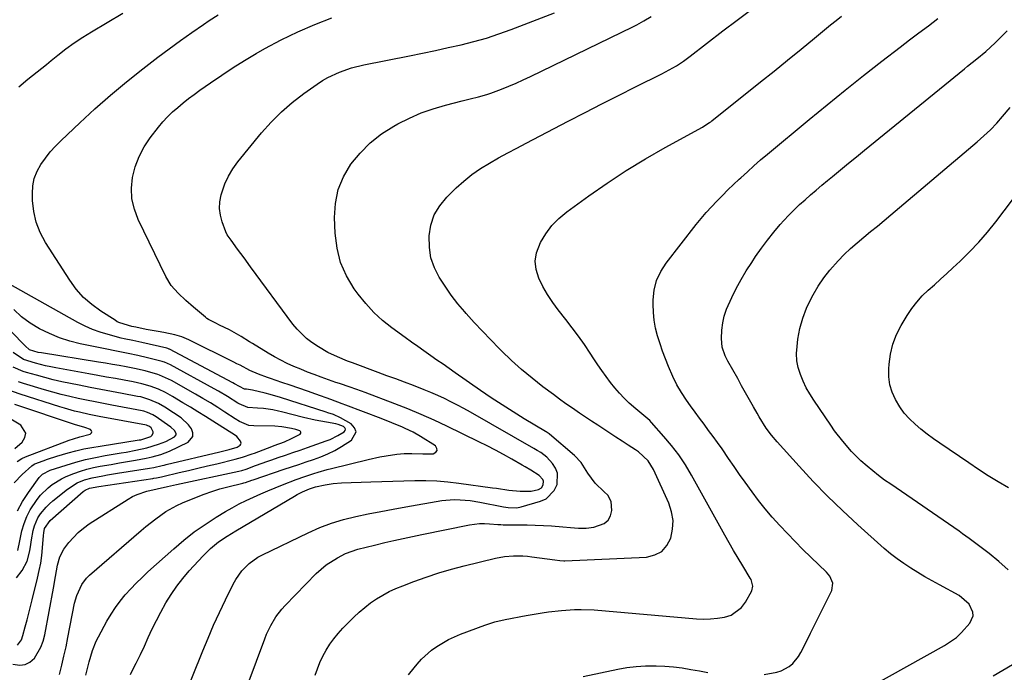
# Model space of a CAD drawing. Units: inches. Extents: x 1885428 to 1889974, y 448533 to 453875.
# Drawn here: x 1885638 to 1886002, y 450059 to 450301 of the extents above; entities that cross this region are included whole.
import ezdxf

# ---------------------------------------------------------------- set-up
doc = ezdxf.new("R2010")
doc.units = ezdxf.units.IN
doc.header["$MEASUREMENT"] = 0
doc.layers.add('7', color=7, linetype='Continuous')
doc.layers.add('8', color=7, linetype='Continuous')

msp = doc.modelspace()

# ---------------------------------------------------------------- linework, layer by layer
at = {"layer": '7', "color": 18}
for points in [[(1885637.54, 450276.05, 1698), (1885640.95, 450278.84, 1698), (1885642.67, 450280.21, 1698), (1885646.13, 450282.94, 1698), (1885647.84, 450284.32, 1698), (1885649.55, 450285.71, 1698), (1885652.04, 450287.74, 1698), (1885655.04, 450290.07, 1698), (1885658.1, 450292.31, 1698), (1885661.27, 450294.41, 1698), (1885664.5, 450296.41, 1698), (1885676.13, 450303.25, 1698)], [(1885694.27, 450038.48, 1704), (1885705.67, 450066.96, 1704), (1885707.65, 450071.75, 1704), (1885709.7, 450076.51, 1704), (1885711.87, 450081.22, 1704), (1885714.1, 450085.9, 1704), (1885716.93, 450091.65, 1704), (1885717.88, 450093.38, 1704), (1885720.13, 450096.58, 1704), (1885722.88, 450099.39, 1704), (1885726.04, 450101.67, 1704), (1885727.77, 450102.62, 1704), (1885744.73, 450110.77, 1704), (1885749.02, 450112.64, 1704), (1885753.39, 450114.31, 1704), (1885757.86, 450115.66, 1704), (1885762.4, 450116.81, 1704), (1885767, 450117.76, 1704), (1885771.61, 450118.68, 1704), (1885776.23, 450119.55, 1704), (1885780.85, 450120.37, 1704), (1885794.21, 450122.67, 1704), (1885798.74, 450123.06, 1704), (1885800.95, 450123, 1704), (1885804.66, 450122.69, 1704), (1885808.34, 450122.1, 1704), (1885817.1, 450120.38, 1704), (1885818.72, 450120.11, 1704), (1885821.99, 450120, 1704), (1885823.58, 450120.32, 1704), (1885830.74, 450122.41, 1704), (1885832.79, 450123.38, 1704), (1885835.84, 450126.38, 1704), (1885836.92, 450128.66, 1704), (1885837.08, 450132.78, 1704), (1885836.34, 450134.66, 1704), (1885835.18, 450136.44, 1704), (1885833.07, 450138.75, 1704), (1885830.82, 450140.55, 1704), (1885829.56, 450141.28, 1704), (1885828.93, 450141.64, 1704), (1885828.29, 450142, 1704), (1885804.78, 450155.42, 1704), (1885802.4, 450156.74, 1704), (1885800.01, 450158.03, 1704), (1885797.59, 450159.27, 1704), (1885795.15, 450160.47, 1704), (1885792.69, 450161.61, 1704), (1885790.2, 450162.71, 1704), (1885787.69, 450163.75, 1704), (1885783.7, 450165.28, 1704), (1885780.43, 450166.51, 1704), (1885777.16, 450167.74, 1704), (1885773.88, 450168.96, 1704), (1885770.6, 450170.18, 1704), (1885761.17, 450173.68, 1704), (1885759.31, 450174.39, 1704), (1885755.61, 450175.92, 1704), (1885751.99, 450177.61, 1704), (1885748.53, 450179.59, 1704), (1885746.06, 450181.24, 1704), (1885744.11, 450182.75, 1704), (1885740.6, 450186.17, 1704), (1885739.04, 450188.08, 1704), (1885723.38, 450209.34, 1704), (1885720.99, 450212.59, 1704), (1885718.61, 450215.86, 1704), (1885716.22, 450219.12, 1704), (1885714.78, 450221.1, 1704), (1885714.26, 450222.21, 1704), (1885712.89, 450225.97, 1704), (1885712.25, 450228.44, 1704), (1885711.92, 450230.92, 1704), (1885712.06, 450233.42, 1704), (1885712.52, 450235.93, 1704), (1885713.89, 450240.05, 1704), (1885715.17, 450242.92, 1704), (1885716.79, 450245.61, 1704), (1885718.65, 450248.18, 1704), (1885727.47, 450258.95, 1704), (1885731.04, 450262.95, 1704), (1885734.8, 450266.75, 1704), (1885738.85, 450270.24, 1704), (1885743.1, 450273.51, 1704), (1885748.03, 450277.01, 1704), (1885750.01, 450278.3, 1704), (1885752.04, 450279.49, 1704), (1885756.32, 450281.47, 1704), (1885760.79, 450282.99, 1704), (1885765.38, 450284.12, 1704), (1885782.3, 450287.51, 1704), (1885787.07, 450288.49, 1704), (1885791.83, 450289.49, 1704), (1885796.58, 450290.53, 1704), (1885801.32, 450291.59, 1704), (1885806.03, 450292.78, 1704), (1885810.7, 450294.09, 1704), (1885815.31, 450295.6, 1704), (1885819.88, 450297.24, 1704), (1885835.89, 450303.36, 1704)], [(1885747.29, 450057.96, 1708), (1885748.13, 450060.37, 1708), (1885749.08, 450062.73, 1708), (1885750.18, 450065.03, 1708), (1885751.4, 450067.27, 1708), (1885752.77, 450069.43, 1708), (1885754.24, 450071.5, 1708), (1885755.86, 450073.46, 1708), (1885757.58, 450075.34, 1708), (1885761.67, 450079.47, 1708), (1885763.64, 450081.33, 1708), (1885765.68, 450083.1, 1708), (1885767.84, 450084.73, 1708), (1885770.07, 450086.26, 1708), (1885772.4, 450087.65, 1708), (1885774.77, 450088.94, 1708), (1885777.23, 450090.08, 1708), (1885779.73, 450091.12, 1708), (1885783.81, 450092.67, 1708), (1885788.42, 450094.33, 1708), (1885793.06, 450095.87, 1708), (1885797.76, 450097.24, 1708), (1885802.49, 450098.5, 1708), (1885814.11, 450101.38, 1708), (1885817.43, 450102, 1708), (1885820.81, 450102.24, 1708), (1885824.2, 450102.17, 1708), (1885825.89, 450102.02, 1708), (1885827.58, 450101.83, 1708), (1885836, 450100.66, 1708), (1885837.9, 450100.41, 1708), (1885839.34, 450100.33, 1708), (1885839.81, 450100.34, 1708), (1885870.06, 450101.76, 1708), (1885873.08, 450102.51, 1708), (1885875.66, 450103.83, 1708), (1885877.58, 450106, 1708), (1885879.06, 450108.74, 1708), (1885879.68, 450112.05, 1708), (1885879.83, 450115.32, 1708), (1885879.27, 450118.55, 1708), (1885878.23, 450121.75, 1708), (1885872.62, 450134.21, 1708), (1885870.66, 450137.39, 1708), (1885867, 450140.8, 1708), (1885865.97, 450141.51, 1708), (1885863.23, 450143.23, 1708), (1885860.96, 450144.68, 1708), (1885858.69, 450146.14, 1708), (1885856.43, 450147.61, 1708), (1885854.18, 450149.1, 1708), (1885851.94, 450150.59, 1708), (1885849.69, 450152.09, 1708), (1885847.45, 450153.59, 1708), (1885845.22, 450155.1, 1708), (1885842.54, 450156.93, 1708), (1885840.18, 450158.58, 1708), (1885837.84, 450160.26, 1708), (1885835.52, 450161.97, 1708), (1885831.64, 450164.87, 1708), (1885827.65, 450167.99, 1708), (1885823.75, 450171.22, 1708), (1885819.99, 450174.62, 1708), (1885816.33, 450178.12, 1708), (1885815.43, 450179.03, 1708), (1885812.33, 450182.19, 1708), (1885809.26, 450185.4, 1708), (1885806.25, 450188.65, 1708), (1885803.28, 450191.95, 1708), (1885802.73, 450192.57, 1708), (1885800.16, 450195.64, 1708), (1885797.69, 450198.8, 1708), (1885795.4, 450202.08, 1708), (1885793.21, 450205.45, 1708), (1885791.48, 450208.97, 1708), (1885790.2, 450212.61, 1708), (1885789.6, 450216.42, 1708), (1885789.48, 450220.77, 1708), (1885790.16, 450224.78, 1708), (1885791.39, 450228.56, 1708), (1885793.43, 450231.96, 1708), (1885796.01, 450235.11, 1708), (1885799.51, 450238.51, 1708), (1885802.38, 450241.09, 1708), (1885805.38, 450243.51, 1708), (1885808.55, 450245.7, 1708), (1885811.83, 450247.73, 1708), (1885815.22, 450249.63, 1708), (1885818.62, 450251.5, 1708), (1885822.03, 450253.33, 1708), (1885825.46, 450255.15, 1708), (1885841.03, 450263.28, 1708), (1885847.24, 450266.5, 1708), (1885853.45, 450269.69, 1708), (1885859.69, 450272.84, 1708), (1885865.94, 450275.97, 1708), (1885875.7, 450280.81, 1708), (1885877.07, 450281.51, 1708), (1885881.08, 450283.82, 1708), (1885883.65, 450285.52, 1708), (1885886.14, 450287.35, 1708), (1885898.28, 450296.7, 1708), (1885903.6, 450300.74, 1708), (1885908.96, 450304.73, 1708)], [(1885678.92, 450058.28, 1702), (1885679.45, 450059.3, 1702), (1885681.03, 450062.44, 1702), (1885682.58, 450065.59, 1702), (1885684.07, 450068.76, 1702), (1885685.53, 450071.96, 1702), (1885687.01, 450075.14, 1702), (1885688.56, 450078.29, 1702), (1885690.2, 450081.38, 1702), (1885692.08, 450084.75, 1702), (1885694.02, 450087.87, 1702), (1885696.09, 450090.9, 1702), (1885698.34, 450093.79, 1702), (1885700.72, 450096.59, 1702), (1885705.87, 450102.26, 1702), (1885708.58, 450104.95, 1702), (1885711.56, 450107.33, 1702), (1885714.72, 450109.49, 1702), (1885717.97, 450111.51, 1702), (1885739.7, 450124.34, 1702), (1885740.67, 450124.9, 1702), (1885742.67, 450125.92, 1702), (1885745.24, 450127.05, 1702), (1885747.4, 450127.8, 1702), (1885750.97, 450128.55, 1702), (1885754, 450129, 1702), (1885757.06, 450129.23, 1702), (1885767.91, 450129.6, 1702), (1885772, 450129.74, 1702), (1885776.08, 450129.86, 1702), (1885780.17, 450129.97, 1702), (1885784.25, 450130.07, 1702), (1885788.33, 450130.07, 1702), (1885792.4, 450129.94, 1702), (1885796.47, 450129.61, 1702), (1885800.52, 450129.15, 1702), (1885812.95, 450127.45, 1702), (1885814.43, 450127.24, 1702), (1885819.04, 450126.55, 1702), (1885823.17, 450126.12, 1702), (1885827.32, 450126.16, 1702), (1885829.95, 450126.77, 1702), (1885831.09, 450127.44, 1702), (1885831.77, 450128.57, 1702), (1885831.85, 450129.87, 1702), (1885831.63, 450130.44, 1702), (1885830.3, 450131.94, 1702), (1885827.18, 450133.94, 1702), (1885825.03, 450135.2, 1702), (1885823.96, 450135.82, 1702), (1885820.11, 450138.02, 1702), (1885817.09, 450139.71, 1702), (1885814.05, 450141.35, 1702), (1885810.97, 450142.94, 1702), (1885807.88, 450144.48, 1702), (1885796.12, 450150.21, 1702), (1885791.35, 450152.46, 1702), (1885786.54, 450154.61, 1702), (1885781.67, 450156.63, 1702), (1885776.76, 450158.56, 1702), (1885765.79, 450162.69, 1702), (1885764.44, 450163.19, 1702), (1885760.3, 450164.66, 1702), (1885756.33, 450166.03, 1702), (1885755.01, 450166.49, 1702), (1885749.52, 450168.44, 1702), (1885746.98, 450169.37, 1702), (1885744.46, 450170.32, 1702), (1885741.95, 450171.33, 1702), (1885739.46, 450172.37, 1702), (1885737, 450173.48, 1702), (1885734.58, 450174.67, 1702), (1885732.21, 450175.95, 1702), (1885729.87, 450177.3, 1702), (1885724.06, 450180.83, 1702), (1885723, 450181.48, 1702), (1885719.89, 450183.51, 1702), (1885715.59, 450185.98, 1702), (1885711.88, 450187.74, 1702), (1885710.52, 450188.39, 1702), (1885707.86, 450189.75, 1702), (1885707.25, 450190.18, 1702), (1885706.66, 450190.64, 1702), (1885702.31, 450194.33, 1702), (1885699.39, 450196.88, 1702), (1885696.54, 450199.52, 1702), (1885694.01, 450202.41, 1702), (1885692.03, 450205.7, 1702), (1885681.77, 450226.88, 1702), (1885680.38, 450230.65, 1702), (1885679.48, 450234.49, 1702), (1885679.33, 450238.44, 1702), (1885679.68, 450242.44, 1702), (1885680.72, 450246.38, 1702), (1885682.1, 450250.16, 1702), (1885684.01, 450253.71, 1702), (1885686.28, 450257.09, 1702), (1885689.32, 450261, 1702), (1885690.97, 450262.98, 1702), (1885692.69, 450264.89, 1702), (1885694.53, 450266.68, 1702), (1885696.45, 450268.4, 1702), (1885698.45, 450270.04, 1702), (1885700.47, 450271.65, 1702), (1885702.53, 450273.2, 1702), (1885704.63, 450274.71, 1702), (1885708.61, 450277.52, 1702), (1885712.75, 450280.36, 1702), (1885716.94, 450283.11, 1702), (1885721.2, 450285.75, 1702), (1885725.52, 450288.31, 1702), (1885728.71, 450290.15, 1702), (1885734.74, 450293.41, 1702), (1885740.87, 450296.44, 1702), (1885747.16, 450299.13, 1702), (1885753.54, 450301.61, 1702)], [(1885722.45, 450054.95, 1706), (1885728.63, 450071.45, 1706), (1885729.32, 450073.14, 1706), (1885730.89, 450076.43, 1706), (1885732.75, 450079.56, 1706), (1885734.96, 450082.44, 1706), (1885736.18, 450083.79, 1706), (1885747.72, 450095.61, 1706), (1885751.43, 450098.87, 1706), (1885755.58, 450101.52, 1706), (1885758.58, 450103.06, 1706), (1885763.08, 450104.65, 1706), (1885766.2, 450105.43, 1706), (1885769.32, 450106.19, 1706), (1885773.05, 450107.09, 1706), (1885776.48, 450107.9, 1706), (1885779.92, 450108.68, 1706), (1885783.37, 450109.42, 1706), (1885786.82, 450110.13, 1706), (1885804.47, 450113.66, 1706), (1885808.14, 450114.13, 1706), (1885809.99, 450114.17, 1706), (1885811.84, 450114.1, 1706), (1885814.98, 450113.85, 1706), (1885816.11, 450113.77, 1706), (1885816.96, 450113.73, 1706), (1885817.25, 450113.73, 1706), (1885822.73, 450113.72, 1706), (1885825.76, 450113.69, 1706), (1885828.78, 450113.61, 1706), (1885831.81, 450113.46, 1706), (1885834.83, 450113.27, 1706), (1885838.99, 450112.96, 1706), (1885841.88, 450112.74, 1706), (1885844.76, 450112.51, 1706), (1885847.63, 450112.49, 1706), (1885850.47, 450112.87, 1706), (1885854.37, 450114.17, 1706), (1885855.84, 450115.36, 1706), (1885856.68, 450117.04, 1706), (1885857.12, 450119.06, 1706), (1885856.9, 450122.29, 1706), (1885855.74, 450124.62, 1706), (1885854.32, 450125.97, 1706), (1885850.97, 450129.08, 1706), (1885848.33, 450132.8, 1706), (1885845.78, 450136.8, 1706), (1885843.34, 450139.32, 1706), (1885834.13, 450147.27, 1706), (1885833.96, 450147.41, 1706), (1885833.21, 450147.88, 1706), (1885832.83, 450148.11, 1706), (1885832.64, 450148.22, 1706), (1885824.74, 450152.98, 1706), (1885820.62, 450155.51, 1706), (1885816.55, 450158.1, 1706), (1885812.52, 450160.77, 1706), (1885808.53, 450163.49, 1706), (1885799.19, 450170.01, 1706), (1885796.93, 450171.59, 1706), (1885794.66, 450173.17, 1706), (1885792.4, 450174.75, 1706), (1885790.14, 450176.33, 1706), (1885787.61, 450178.11, 1706), (1885785.27, 450179.77, 1706), (1885782.94, 450181.44, 1706), (1885780.62, 450183.12, 1706), (1885775.7, 450186.69, 1706), (1885772.25, 450189.46, 1706), (1885768.99, 450192.43, 1706), (1885766.03, 450195.69, 1706), (1885763.27, 450199.15, 1706), (1885761.81, 450201.16, 1706), (1885758.97, 450205.94, 1706), (1885756.74, 450210.94, 1706), (1885755.42, 450216.25, 1706), (1885754.73, 450221.77, 1706), (1885754.53, 450227.52, 1706), (1885754.87, 450232.81, 1706), (1885755.87, 450237.9, 1706), (1885757.86, 450242.7, 1706), (1885760.5, 450247.3, 1706), (1885763.92, 450251.45, 1706), (1885767.67, 450255.26, 1706), (1885771.88, 450258.52, 1706), (1885776.42, 450261.44, 1706), (1885777.97, 450262.29, 1706), (1885782.21, 450264.42, 1706), (1885786.53, 450266.32, 1706), (1885790.99, 450267.89, 1706), (1885795.54, 450269.23, 1706), (1885801.7, 450270.79, 1706), (1885804.76, 450271.56, 1706), (1885807.83, 450272.32, 1706), (1885810.86, 450273.17, 1706), (1885812.36, 450273.67, 1706), (1885816.33, 450275.17, 1706), (1885819.03, 450276.25, 1706), (1885821.71, 450277.38, 1706), (1885824.36, 450278.57, 1706), (1885826.99, 450279.81, 1706), (1885864.99, 450298.24, 1706), (1885866.36, 450298.94, 1706), (1885869.07, 450300.42, 1706), (1885871.7, 450302.02, 1706)], [(1885913.52, 450058.24, 1712), (1885918.3, 450059.08, 1712), (1885919.9, 450059.6, 1712), (1885922.85, 450061.25, 1712), (1885924.15, 450062.35, 1712), (1885926.31, 450064.92, 1712), (1885927.18, 450066.39, 1712), (1885929.07, 450070.16, 1712), (1885930.78, 450073.6, 1712), (1885932.5, 450077.03, 1712), (1885934.22, 450080.46, 1712), (1885935.95, 450083.89, 1712), (1885938.68, 450089.31, 1712), (1885939.05, 450092.02, 1712), (1885937.86, 450094.66, 1712), (1885937.25, 450095.43, 1712), (1885936.59, 450096.16, 1712), (1885930.83, 450101.73, 1712), (1885927.91, 450104.6, 1712), (1885925.02, 450107.5, 1712), (1885922.18, 450110.44, 1712), (1885919.37, 450113.41, 1712), (1885916.57, 450116.53, 1712), (1885913.98, 450119.56, 1712), (1885911.5, 450122.69, 1712), (1885909.09, 450125.88, 1712), (1885906.51, 450129.47, 1712), (1885904.45, 450132.39, 1712), (1885902.42, 450135.33, 1712), (1885900.41, 450138.29, 1712), (1885897.97, 450141.87, 1712), (1885896.35, 450144.17, 1712), (1885894.69, 450146.44, 1712), (1885893.01, 450148.69, 1712), (1885891.31, 450150.94, 1712), (1885889.63, 450153.2, 1712), (1885887.98, 450155.48, 1712), (1885886.34, 450157.77, 1712), (1885884.84, 450159.89, 1712), (1885882.99, 450162.71, 1712), (1885881.28, 450165.6, 1712), (1885879.76, 450168.61, 1712), (1885878.09, 450172.4, 1712), (1885876.99, 450175.18, 1712), (1885875.96, 450177.99, 1712), (1885875, 450180.82, 1712), (1885874.1, 450183.68, 1712), (1885873.37, 450186.57, 1712), (1885872.83, 450189.48, 1712), (1885872.55, 450192.43, 1712), (1885872.46, 450195.41, 1712), (1885872.48, 450197.03, 1712), (1885872.9, 450200.7, 1712), (1885873.76, 450204.22, 1712), (1885875.29, 450207.51, 1712), (1885877.26, 450210.64, 1712), (1885888.41, 450224.99, 1712), (1885890.23, 450227.25, 1712), (1885892.1, 450229.45, 1712), (1885894.05, 450231.59, 1712), (1885896.05, 450233.69, 1712), (1885898.1, 450235.74, 1712), (1885900.17, 450237.77, 1712), (1885902.25, 450239.78, 1712), (1885904.36, 450241.78, 1712), (1885904.92, 450242.31, 1712), (1885907.34, 450244.54, 1712), (1885909.79, 450246.74, 1712), (1885912.27, 450248.9, 1712), (1885914.77, 450251.02, 1712), (1885930.17, 450263.87, 1712), (1885936.85, 450269.36, 1712), (1885943.56, 450274.81, 1712), (1885950.34, 450280.18, 1712), (1885957.15, 450285.5, 1712), (1885963.88, 450290.68, 1712), (1885967.37, 450293.36, 1712), (1885970.88, 450296.02, 1712), (1885974.4, 450298.66, 1712), (1885977.93, 450301.29, 1712)], [(1885952.4, 450053.44, 1714), (1885980.36, 450068.99, 1714), (1885982.61, 450070.41, 1714), (1885984.74, 450071.98, 1714), (1885986.67, 450073.77, 1714), (1885989.75, 450077.23, 1714), (1885990.9, 450079.94, 1714), (1885990.8, 450081.38, 1714), (1885989.47, 450084.24, 1714), (1885985.83, 450087.47, 1714), (1885978.47, 450091.45, 1714), (1885975.78, 450092.93, 1714), (1885973.11, 450094.45, 1714), (1885970.47, 450096.02, 1714), (1885967.86, 450097.63, 1714), (1885965.3, 450099.32, 1714), (1885962.8, 450101.09, 1714), (1885960.4, 450102.99, 1714), (1885958.06, 450104.97, 1714), (1885948.23, 450113.73, 1714), (1885942.58, 450118.94, 1714), (1885937.04, 450124.27, 1714), (1885931.7, 450129.78, 1714), (1885926.47, 450135.42, 1714), (1885918.37, 450144.47, 1714), (1885916.29, 450146.95, 1714), (1885914.37, 450149.56, 1714), (1885911.76, 450153.66, 1714), (1885910.94, 450155.07, 1714), (1885909.61, 450157.44, 1714), (1885908.14, 450160.04, 1714), (1885906.68, 450162.64, 1714), (1885905.22, 450165.25, 1714), (1885903.76, 450167.86, 1714), (1885900.12, 450174.38, 1714), (1885899.12, 450176.36, 1714), (1885898, 450179.48, 1714), (1885897.71, 450182.73, 1714), (1885897.91, 450185.86, 1714), (1885898.24, 450188.49, 1714), (1885898.77, 450191.07, 1714), (1885899.59, 450193.57, 1714), (1885901.54, 450197.94, 1714), (1885903.24, 450201.27, 1714), (1885905.03, 450204.55, 1714), (1885906.95, 450207.76, 1714), (1885908.95, 450210.92, 1714), (1885910.4, 450213.12, 1714), (1885912.54, 450216.2, 1714), (1885914.76, 450219.21, 1714), (1885917.11, 450222.13, 1714), (1885919.55, 450224.98, 1714), (1885920.89, 450226.49, 1714), (1885922.75, 450228.5, 1714), (1885924.67, 450230.46, 1714), (1885926.66, 450232.34, 1714), (1885928.69, 450234.17, 1714), (1885930.78, 450235.96, 1714), (1885932.86, 450237.74, 1714), (1885934.96, 450239.5, 1714), (1885937.07, 450241.26, 1714), (1885938.81, 450242.71, 1714), (1885941.79, 450245.18, 1714), (1885944.78, 450247.65, 1714), (1885947.77, 450250.1, 1714), (1885950.77, 450252.55, 1714), (1885987.76, 450282.71, 1714), (1885988.9, 450283.63, 1714), (1885992.33, 450286.35, 1714), (1885995.7, 450289.15, 1714), (1885999.16, 450292.36, 1714), (1886000.64, 450293.79, 1714), (1886003.54, 450296.73, 1714)], [(1886003.91, 450096.97, 1716), (1886000.48, 450100.09, 1716), (1885996.88, 450103.03, 1716), (1885994.42, 450104.92, 1716), (1885991.98, 450106.78, 1716), (1885989.53, 450108.62, 1716), (1885987.04, 450110.4, 1716), (1885985.79, 450111.28, 1716), (1885960.41, 450128.7, 1716), (1885958.16, 450130.29, 1716), (1885955.95, 450131.94, 1716), (1885953.79, 450133.65, 1716), (1885951.67, 450135.42, 1716), (1885949.39, 450137.44, 1716), (1885945.9, 450140.92, 1716), (1885942.67, 450144.65, 1716), (1885939.67, 450148.56, 1716), (1885938.25, 450150.58, 1716), (1885931.93, 450159.9, 1716), (1885930.49, 450162.18, 1716), (1885929.17, 450164.51, 1716), (1885928.02, 450166.93, 1716), (1885926.97, 450169.4, 1716), (1885926.21, 450171.95, 1716), (1885925.71, 450174.52, 1716), (1885925.6, 450177.14, 1716), (1885925.74, 450179.8, 1716), (1885926.09, 450182.47, 1716), (1885926.83, 450186.41, 1716), (1885927.85, 450190.26, 1716), (1885929.29, 450193.98, 1716), (1885931, 450197.61, 1716), (1885931.75, 450198.98, 1716), (1885933.62, 450202.15, 1716), (1885935.65, 450205.21, 1716), (1885937.91, 450208.1, 1716), (1885940.94, 450211.55, 1716), (1885943.21, 450213.87, 1716), (1885945.54, 450216.11, 1716), (1885947.97, 450218.25, 1716), (1885950.46, 450220.32, 1716), (1885952.99, 450222.35, 1716), (1885955.51, 450224.4, 1716), (1885958.01, 450226.46, 1716), (1885960.5, 450228.55, 1716), (1885992.46, 450255.57, 1716), (1885994.96, 450257.79, 1716), (1885997.37, 450260.1, 1716), (1885999.66, 450262.52, 1716), (1886001.87, 450265.04, 1716), (1886004.61, 450268.32, 1716)], [(1886003.99, 450127.38, 1718), (1886000.26, 450129.61, 1718), (1885996.56, 450131.89, 1718), (1885992.91, 450134.24, 1718), (1885989.29, 450136.64, 1718), (1885978.58, 450143.9, 1718), (1885976.22, 450145.57, 1718), (1885973.89, 450147.29, 1718), (1885971.64, 450149.1, 1718), (1885969.42, 450150.97, 1718), (1885967.36, 450152.97, 1718), (1885965.46, 450155.11, 1718), (1885963.79, 450157.43, 1718), (1885962.16, 450160.1, 1718), (1885960.97, 450162.82, 1718), (1885960.1, 450165.6, 1718), (1885959.73, 450168.5, 1718), (1885959.68, 450171.46, 1718), (1885959.8, 450173.17, 1718), (1885960.34, 450176.96, 1718), (1885961.23, 450180.65, 1718), (1885962.62, 450184.17, 1718), (1885964.35, 450187.59, 1718), (1885966.55, 450191.26, 1718), (1885968.25, 450193.81, 1718), (1885970.08, 450196.24, 1718), (1885972.13, 450198.5, 1718), (1885974.32, 450200.63, 1718), (1885976.62, 450202.68, 1718), (1885978.9, 450204.74, 1718), (1885981.17, 450206.82, 1718), (1885983.43, 450208.91, 1718), (1885986.14, 450211.43, 1718), (1885989.65, 450214.88, 1718), (1885993.04, 450218.43, 1718), (1885996.25, 450222.16, 1718), (1885999.33, 450225.99, 1718), (1886015.19, 450246.82, 1718)], [(1885652.62, 450058.26, 1698), (1885653.49, 450061.66, 1698), (1885654.31, 450065.06, 1698), (1885655.07, 450068.48, 1698), (1885655.77, 450071.92, 1698), (1885658.26, 450084.63, 1698), (1885659.02, 450087.52, 1698), (1885660.86, 450091.6, 1698), (1885662.64, 450093.94, 1698), (1885663.71, 450094.98, 1698), (1885682.87, 450111.54, 1698), (1885684.64, 450113.04, 1698), (1885688.27, 450115.92, 1698), (1885692.03, 450118.6, 1698), (1885696.04, 450120.85, 1698), (1885698.14, 450121.82, 1698), (1885703.35, 450123.98, 1698), (1885706.19, 450125.09, 1698), (1885709.06, 450126.1, 1698), (1885711.97, 450126.98, 1698), (1885714.92, 450127.77, 1698), (1885720.52, 450129.12, 1698), (1885720.85, 450129.21, 1698), (1885721.51, 450129.41, 1698), (1885723.84, 450130.25, 1698), (1885724.3, 450130.41, 1698), (1885735.8, 450134.28, 1698), (1885738.52, 450135.19, 1698), (1885741.25, 450136.1, 1698), (1885743.99, 450137, 1698), (1885746.72, 450137.89, 1698), (1885749.41, 450138.88, 1698), (1885752.05, 450139.99, 1698), (1885754.59, 450141.29, 1698), (1885757.08, 450142.71, 1698), (1885760.8, 450145.03, 1698), (1885762.48, 450148.13, 1698), (1885761.92, 450149.65, 1698), (1885760.66, 450151.15, 1698), (1885756.65, 450153.39, 1698), (1885754.05, 450154.55, 1698), (1885752.02, 450155.22, 1698), (1885751.34, 450155.44, 1698), (1885734.46, 450160.92, 1698), (1885730.69, 450162.03, 1698), (1885728.79, 450162.51, 1698), (1885724.13, 450163.54, 1698), (1885721.91, 450163.91, 1698), (1885721.16, 450164, 1698), (1885717.44, 450165.99, 1698), (1885716.89, 450166.29, 1698), (1885693.33, 450178.73, 1698), (1885693.21, 450178.79, 1698), (1885692.72, 450179, 1698), (1885692.33, 450179.11, 1698), (1885683.11, 450181.27, 1698), (1885682.02, 450181.52, 1698), (1885679.84, 450181.98, 1698), (1885676.57, 450182.64, 1698), (1885675.48, 450182.89, 1698), (1885670.66, 450184.16, 1698), (1885667.75, 450185.05, 1698), (1885664.9, 450186.08, 1698), (1885662.14, 450187.32, 1698), (1885659.44, 450188.7, 1698), (1885633.33, 450203.31, 1698)], [(1885635.36, 450062.08, 1696), (1885637.93, 450061.68, 1696), (1885639.93, 450061.89, 1696), (1885641.7, 450062.84, 1696), (1885643.33, 450064.27, 1696), (1885645.75, 450068.35, 1696), (1885646.56, 450070.57, 1696), (1885647.16, 450072.89, 1696), (1885650.41, 450090.24, 1696), (1885651.16, 450094.48, 1696), (1885651.91, 450098.71, 1696), (1885652.75, 450101.88, 1696), (1885654.31, 450104.7, 1696), (1885656.14, 450107.08, 1696), (1885657.82, 450109.04, 1696), (1885659.61, 450110.86, 1696), (1885661.59, 450112.5, 1696), (1885663.68, 450114, 1696), (1885678.05, 450123.21, 1696), (1885679.69, 450124.15, 1696), (1885681.38, 450124.97, 1696), (1885684.96, 450126.13, 1696), (1885688.81, 450127.02, 1696), (1885692.61, 450127.89, 1696), (1885695.97, 450128.63, 1696), (1885719.1, 450133.62, 1696), (1885720.17, 450133.88, 1696), (1885721.76, 450134.36, 1696), (1885725.26, 450135.63, 1696), (1885729.73, 450137.24, 1696), (1885731.22, 450137.76, 1696), (1885733.63, 450138.59, 1696), (1885736.33, 450139.52, 1696), (1885739.03, 450140.46, 1696), (1885741.73, 450141.39, 1696), (1885744.43, 450142.33, 1696), (1885751.39, 450144.76, 1696), (1885752.88, 450145.34, 1696), (1885755.75, 450146.75, 1696), (1885758.02, 450148.15, 1696), (1885758.39, 450148.69, 1696), (1885758.53, 450149.2, 1696), (1885758.3, 450149.68, 1696), (1885757.83, 450150.13, 1696), (1885755.82, 450150.9, 1696), (1885754.92, 450151.1, 1696), (1885751.54, 450151.68, 1696), (1885749.4, 450152.07, 1696), (1885747.26, 450152.5, 1696), (1885743.02, 450153.49, 1696), (1885734.87, 450155.57, 1696), (1885733.78, 450155.83, 1696), (1885731.58, 450156.29, 1696), (1885728.24, 450156.79, 1696), (1885726, 450156.96, 1696), (1885722.33, 450157.19, 1696), (1885719.2, 450158.48, 1696), (1885718.72, 450158.78, 1696), (1885714.85, 450161.25, 1696), (1885711.56, 450163.2, 1696), (1885709.89, 450164.14, 1696), (1885693.71, 450172.96, 1696), (1885691.48, 450173.96, 1696), (1885691.09, 450174.08, 1696), (1885690.7, 450174.19, 1696), (1885685.26, 450175.61, 1696), (1885681.66, 450176.47, 1696), (1885678.03, 450177.21, 1696), (1885676.21, 450177.55, 1696), (1885672.58, 450178.26, 1696), (1885670.76, 450178.63, 1696), (1885660.36, 450180.8, 1696), (1885656.44, 450181.79, 1696), (1885652.6, 450183.01, 1696), (1885648.89, 450184.56, 1696), (1885645.26, 450186.33, 1696), (1885641.83, 450188.46, 1696), (1885638.61, 450190.82, 1696), (1885635.68, 450193.53, 1696)], [(1885637.1, 450069.14, 1694), (1885638.55, 450071.06, 1694), (1885639.13, 450072.63, 1694), (1885639.99, 450075.95, 1694), (1885640.64, 450078.44, 1694), (1885641.28, 450080.93, 1694), (1885641.91, 450083.42, 1694), (1885642.54, 450085.91, 1694), (1885644.56, 450093.97, 1694), (1885645.18, 450096.73, 1694), (1885645.7, 450099.5, 1694), (1885646.08, 450102.3, 1694), (1885646.36, 450105.11, 1694), (1885646.7, 450109.68, 1694), (1885646.81, 450110.75, 1694), (1885647.11, 450112.34, 1694), (1885649.23, 450115.3, 1694), (1885661.44, 450125.99, 1694), (1885662.16, 450126.54, 1694), (1885663.79, 450127.3, 1694), (1885667.27, 450127.94, 1694), (1885687.16, 450130.86, 1694), (1885687.63, 450130.93, 1694), (1885688.56, 450131.1, 1694), (1885690.4, 450131.49, 1694), (1885690.86, 450131.6, 1694), (1885696.94, 450133.02, 1694), (1885700.44, 450133.84, 1694), (1885703.93, 450134.67, 1694), (1885707.42, 450135.5, 1694), (1885710.92, 450136.35, 1694), (1885717.69, 450137.98, 1694), (1885720.4, 450138.74, 1694), (1885723.94, 450139.97, 1694), (1885724.82, 450140.3, 1694), (1885731.25, 450142.7, 1694), (1885732.18, 450143.05, 1694), (1885735.91, 450144.4, 1694), (1885738.6, 450145.65, 1694), (1885741.71, 450147.33, 1694), (1885741.96, 450147.66, 1694), (1885742.05, 450147.98, 1694), (1885741.91, 450148.28, 1694), (1885741.6, 450148.56, 1694), (1885740.11, 450149, 1694), (1885738.61, 450149.35, 1694), (1885735.03, 450150.05, 1694), (1885732.43, 450150.31, 1694), (1885724.62, 450150.32, 1694), (1885722.76, 450150.53, 1694), (1885719.28, 450152.02, 1694), (1885717.65, 450153.01, 1694), (1885713.91, 450155.46, 1694), (1885711.22, 450157.18, 1694), (1885708.51, 450158.86, 1694), (1885705.77, 450160.5, 1694), (1885703.01, 450162.1, 1694), (1885694.1, 450167.15, 1694), (1885689.73, 450169.17, 1694), (1885689.08, 450169.37, 1694), (1885684.4, 450170.7, 1694), (1885680.36, 450171.65, 1694), (1885677.32, 450172.24, 1694), (1885674.77, 450172.69, 1694), (1885672.22, 450173.14, 1694), (1885669.67, 450173.57, 1694), (1885667.11, 450173.99, 1694), (1885646.01, 450177.37, 1694), (1885644.75, 450177.6, 1694), (1885641.53, 450178.59, 1694), (1885639.91, 450180, 1694), (1885639.65, 450180.27, 1694), (1885634.99, 450185.11, 1694)], [(1885636.78, 450094.1, 1692), (1885638.79, 450096.79, 1692), (1885640.72, 450100.25, 1692), (1885641.7, 450104.09, 1692), (1885642, 450106.39, 1692), (1885642.26, 450108.11, 1692), (1885642.89, 450111.55, 1692), (1885643.35, 450113.27, 1692), (1885644.68, 450116.29, 1692), (1885645.58, 450117.71, 1692), (1885647.73, 450120.29, 1692), (1885648.94, 450121.45, 1692), (1885650.21, 450122.56, 1692), (1885655.59, 450126.85, 1692), (1885659.25, 450129.19, 1692), (1885661.93, 450130.32, 1692), (1885664.71, 450131.14, 1692), (1885668.67, 450131.88, 1692), (1885670.48, 450132.19, 1692), (1885674.09, 450132.78, 1692), (1885685.98, 450134.7, 1692), (1885687.54, 450134.97, 1692), (1885690.63, 450135.65, 1692), (1885691.4, 450135.83, 1692), (1885692.18, 450136.01, 1692), (1885711.96, 450140.71, 1692), (1885715.45, 450141.59, 1692), (1885718.45, 450142.46, 1692), (1885719.56, 450143.23, 1692), (1885719.77, 450143.58, 1692), (1885719.88, 450143.94, 1692), (1885719.71, 450144.7, 1692), (1885718.27, 450146.42, 1692), (1885717.76, 450146.8, 1692), (1885709.41, 450152.15, 1692), (1885706.67, 450153.88, 1692), (1885703.92, 450155.6, 1692), (1885701.15, 450157.28, 1692), (1885698.37, 450158.95, 1692), (1885694.49, 450161.26, 1692), (1885691.93, 450162.7, 1692), (1885689.3, 450164, 1692), (1885686.24, 450165.08, 1692), (1885683.12, 450165.98, 1692), (1885679.96, 450166.67, 1692), (1885676.61, 450167.28, 1692), (1885673.34, 450167.88, 1692), (1885670.07, 450168.47, 1692), (1885666.8, 450169.06, 1692), (1885663.53, 450169.65, 1692), (1885651.27, 450171.86, 1692), (1885649.38, 450172.22, 1692), (1885647.5, 450172.62, 1692), (1885643.77, 450173.54, 1692), (1885639.35, 450174.93, 1692), (1885635.54, 450177.54, 1692)], [(1885637.14, 450118.82, 1688), (1885638.99, 450122.31, 1688), (1885641.12, 450125.68, 1688), (1885645.1, 450131.2, 1688), (1885646.39, 450132.52, 1688), (1885649.14, 450133.92, 1688), (1885655.09, 450135.81, 1688), (1885658.67, 450136.88, 1688), (1885662.29, 450137.84, 1688), (1885665.93, 450138.64, 1688), (1885669.61, 450139.35, 1688), (1885675.44, 450140.35, 1688), (1885677.29, 450140.67, 1688), (1885680.97, 450141.39, 1688), (1885685.01, 450142.28, 1688), (1885689.27, 450143.54, 1688), (1885692.02, 450144.62, 1688), (1885695.24, 450146.31, 1688), (1885695.83, 450147.1, 1688), (1885695.82, 450147.57, 1688), (1885695.26, 450148.6, 1688), (1885693.83, 450149.93, 1688), (1885691.45, 450151.58, 1688), (1885688.42, 450153.74, 1688), (1885687.22, 450154.5, 1688), (1885685.27, 450155.37, 1688), (1885683.91, 450155.78, 1688), (1885683.22, 450155.93, 1688), (1885672.08, 450157.99, 1688), (1885668.94, 450158.59, 1688), (1885665.8, 450159.21, 1688), (1885662.66, 450159.86, 1688), (1885659.53, 450160.53, 1688), (1885656.42, 450161.26, 1688), (1885653.31, 450162.03, 1688), (1885650.23, 450162.87, 1688), (1885647.15, 450163.76, 1688), (1885639.26, 450166.12, 1688), (1885637.48, 450166.71, 1688)], [(1885635.88, 450129.25, 1686), (1885638.85, 450132.31, 1686), (1885642.39, 450135.61, 1686), (1885643.31, 450136.18, 1686), (1885643.47, 450136.24, 1686), (1885646.54, 450137.41, 1686), (1885648.25, 450138.03, 1686), (1885651.71, 450139.17, 1686), (1885655.8, 450140.34, 1686), (1885658.74, 450141.1, 1686), (1885661.7, 450141.8, 1686), (1885664.68, 450142.38, 1686), (1885667.67, 450142.9, 1686), (1885682.14, 450145.13, 1686), (1885682.78, 450145.23, 1686), (1885686.41, 450146.41, 1686), (1885686.88, 450146.78, 1686), (1885687.34, 450147.67, 1686), (1885687.31, 450148.15, 1686), (1885686.53, 450149.63, 1686), (1885686.03, 450150.15, 1686), (1885685.1, 450150.51, 1686), (1885684.86, 450150.57, 1686), (1885667.36, 450153.83, 1686), (1885665.51, 450154.19, 1686), (1885663.67, 450154.57, 1686), (1885660, 450155.41, 1686), (1885658.18, 450155.87, 1686), (1885654.56, 450156.88, 1686), (1885652.76, 450157.43, 1686), (1885638.07, 450162.08, 1686), (1885633.53, 450163.73, 1686)], [(1885636.99, 450137.1, 1684), (1885638.64, 450138.22, 1684), (1885640, 450138.85, 1684), (1885656.26, 450145.03, 1684), (1885657.82, 450145.57, 1684), (1885660.21, 450146.25, 1684), (1885664.02, 450147.33, 1684), (1885664.46, 450147.74, 1684), (1885664.66, 450148.15, 1684), (1885664.49, 450148.57, 1684), (1885664.08, 450149.01, 1684), (1885662.04, 450149.74, 1684), (1885659.04, 450150.63, 1684), (1885658.55, 450150.79, 1684), (1885636.11, 450158.28, 1684)], [(1885636.17, 450141.97, 1682), (1885638.85, 450144.35, 1682), (1885639.8, 450146, 1682), (1885640.14, 450147.6, 1682), (1885638.31, 450150.57, 1682), (1885632.18, 450154.38, 1682)], [(1885846.54, 450057.5, 1712), (1885859.34, 450060.18, 1712), (1885862.75, 450060.77, 1712), (1885866.18, 450061.21, 1712), (1885869.63, 450061.41, 1712), (1885873.56, 450061.46, 1712), (1885876.79, 450061.31, 1712), (1885880.01, 450061.06, 1712), (1885883.21, 450060.64, 1712), (1885886.39, 450060.11, 1712), (1885889.58, 450059.54, 1712), (1885892.77, 450059.01, 1712)], [(1885998.41, 450057.72, 1716), (1886001.97, 450059.87, 1716), (1886005.5, 450061.96, 1716)]]:
    msp.add_polyline3d(points, dxfattribs=at)
at = {"layer": '8', "color": 18}
for points in [[(1885662.43, 450058.03, 1700), (1885663.67, 450062.88, 1700), (1885664.87, 450067.07, 1700), (1885666.26, 450070.53, 1700), (1885667.1, 450072.21, 1700), (1885670.22, 450077.97, 1700), (1885671.73, 450080.54, 1700), (1885673.35, 450083.04, 1700), (1885675.13, 450085.43, 1700), (1885677.01, 450087.73, 1700), (1885679.02, 450089.95, 1700), (1885681.08, 450092.11, 1700), (1885683.21, 450094.21, 1700), (1885685.4, 450096.25, 1700), (1885694.94, 450104.85, 1700), (1885698.68, 450108.04, 1700), (1885702.53, 450111.06, 1700), (1885706.55, 450113.86, 1700), (1885710.69, 450116.51, 1700), (1885714.1, 450118.57, 1700), (1885716.64, 450120.03, 1700), (1885719.2, 450121.43, 1700), (1885721.81, 450122.74, 1700), (1885724.46, 450124, 1700), (1885727.14, 450125.18, 1700), (1885729.83, 450126.33, 1700), (1885732.54, 450127.44, 1700), (1885735.26, 450128.52, 1700), (1885740.29, 450130.47, 1700), (1885743.52, 450131.66, 1700), (1885746.78, 450132.75, 1700), (1885748.42, 450133.26, 1700), (1885751.73, 450134.18, 1700), (1885753.4, 450134.61, 1700), (1885766.88, 450137.89, 1700), (1885771.31, 450138.86, 1700), (1885773.55, 450139.27, 1700), (1885777.55, 450139.88, 1700), (1885780.29, 450140.15, 1700), (1885783.05, 450140.15, 1700), (1885787.2, 450140.04, 1700), (1885790.99, 450140.06, 1700), (1885791.94, 450140.56, 1700), (1885792.46, 450141.19, 1700), (1885792.35, 450141.99, 1700), (1885791.81, 450142.91, 1700), (1885786.33, 450146.42, 1700), (1885783.55, 450148.04, 1700), (1885780.64, 450149.43, 1700), (1885779.67, 450149.85, 1700), (1885775.72, 450151.49, 1700), (1885771.73, 450153.05, 1700), (1885758.71, 450157.99, 1700), (1885757.31, 450158.52, 1700), (1885753.07, 450160.08, 1700), (1885747.59, 450162.07, 1700), (1885744.44, 450163.2, 1700), (1885741.28, 450164.32, 1700), (1885738.11, 450165.41, 1700), (1885734.93, 450166.49, 1700), (1885730.8, 450167.88, 1700), (1885729.69, 450168.27, 1700), (1885726.39, 450169.5, 1700), (1885723.18, 450170.93, 1700), (1885719.54, 450172.82, 1700), (1885718.36, 450173.41, 1700), (1885717.18, 450174, 1700), (1885700.5, 450182.26, 1700), (1885697.98, 450183.33, 1700), (1885695.36, 450184.12, 1700), (1885691.33, 450184.96, 1700), (1885689.21, 450185.32, 1700), (1885686.19, 450185.84, 1700), (1885684.69, 450186.12, 1700), (1885680.93, 450186.89, 1700), (1885679.46, 450187.18, 1700), (1885674.94, 450188.53, 1700), (1885674.06, 450188.97, 1700), (1885673.2, 450189.47, 1700), (1885667.9, 450192.86, 1700), (1885664.6, 450195.29, 1700), (1885661.56, 450197.97, 1700), (1885658.88, 450201.02, 1700), (1885656.46, 450204.31, 1700), (1885647.47, 450218.37, 1700), (1885645.53, 450222.02, 1700), (1885644.01, 450225.81, 1700), (1885643.13, 450229.79, 1700), (1885642.67, 450233.9, 1700), (1885642.59, 450236.45, 1700), (1885642.77, 450239.31, 1700), (1885643.3, 450242.07, 1700), (1885644.34, 450244.69, 1700), (1885645.71, 450247.2, 1700), (1885647.44, 450249.57, 1700), (1885649.25, 450251.87, 1700), (1885651.22, 450254.03, 1700), (1885653.28, 450256.12, 1700), (1885660.15, 450262.66, 1700), (1885665.79, 450267.86, 1700), (1885671.54, 450272.94, 1700), (1885677.44, 450277.85, 1700), (1885683.45, 450282.63, 1700), (1885689.07, 450286.97, 1700), (1885693.22, 450290.1, 1700), (1885697.4, 450293.17, 1700), (1885701.65, 450296.16, 1700), (1885705.94, 450299.08, 1700), (1885708.1, 450300.53, 1700), (1885711.36, 450302.65, 1700)], [(1885781.87, 450058.06, 1710), (1885783.95, 450060.71, 1710), (1885785.08, 450062.07, 1710), (1885786.73, 450063.9, 1710), (1885790.38, 450067.19, 1710), (1885792.38, 450068.65, 1710), (1885796.64, 450071.15, 1710), (1885801.16, 450073.15, 1710), (1885810.09, 450076.5, 1710), (1885811.95, 450077.14, 1710), (1885813.83, 450077.73, 1710), (1885817.65, 450078.63, 1710), (1885819.59, 450079, 1710), (1885823.47, 450079.7, 1710), (1885825.41, 450080.03, 1710), (1885831.37, 450081.03, 1710), (1885833.76, 450081.4, 1710), (1885838.55, 450081.98, 1710), (1885843.36, 450082.31, 1710), (1885845.77, 450082.36, 1710), (1885850.58, 450082.14, 1710), (1885888.48, 450078.9, 1710), (1885891.11, 450078.79, 1710), (1885893.72, 450078.82, 1710), (1885896.33, 450079.07, 1710), (1885898.92, 450079.46, 1710), (1885901.29, 450080.26, 1710), (1885905.16, 450083.06, 1710), (1885906.66, 450085.07, 1710), (1885908.97, 450089.25, 1710), (1885909.4, 450091.01, 1710), (1885908.72, 450093.42, 1710), (1885908.42, 450093.98, 1710), (1885905.64, 450098.51, 1710), (1885903.94, 450101.33, 1710), (1885902.26, 450104.17, 1710), (1885900.62, 450107.03, 1710), (1885899, 450109.9, 1710), (1885886.68, 450132.11, 1710), (1885884.41, 450135.9, 1710), (1885881.98, 450139.57, 1710), (1885879.31, 450143.07, 1710), (1885876.47, 450146.46, 1710), (1885871.84, 450151.63, 1710), (1885871.18, 450152.33, 1710), (1885869.04, 450154.22, 1710), (1885866.08, 450156.65, 1710), (1885863.63, 450158.82, 1710), (1885861.75, 450160.59, 1710), (1885859.95, 450162.44, 1710), (1885858.27, 450164.4, 1710), (1885856.68, 450166.43, 1710), (1885855.04, 450168.68, 1710), (1885853.5, 450170.84, 1710), (1885851.99, 450173.03, 1710), (1885850.51, 450175.23, 1710), (1885849.17, 450177.27, 1710), (1885846.99, 450180.47, 1710), (1885844.76, 450183.63, 1710), (1885842.45, 450186.74, 1710), (1885840.09, 450189.81, 1710), (1885837.33, 450193.31, 1710), (1885835.28, 450196.12, 1710), (1885833.36, 450199, 1710), (1885831.65, 450202.02, 1710), (1885830.08, 450205.12, 1710), (1885829.13, 450208.27, 1710), (1885828.77, 450211.41, 1710), (1885829.27, 450214.53, 1710), (1885830.7, 450218.3, 1710), (1885832.69, 450221.55, 1710), (1885834.95, 450224.57, 1710), (1885837.6, 450227.25, 1710), (1885840.52, 450229.7, 1710), (1885848.61, 450235.57, 1710), (1885855.49, 450240.36, 1710), (1885862.49, 450244.98, 1710), (1885869.65, 450249.34, 1710), (1885876.92, 450253.52, 1710), (1885890.73, 450261.11, 1710), (1885891.63, 450261.62, 1710), (1885893.36, 450262.73, 1710), (1885893.78, 450263.04, 1710), (1885894.18, 450263.35, 1710), (1885912.25, 450277.83, 1710), (1885917.26, 450281.86, 1710), (1885922.26, 450285.91, 1710), (1885927.25, 450289.98, 1710), (1885932.22, 450294.06, 1710), (1885938.16, 450298.96, 1710), (1885940.17, 450300.59, 1710), (1885942.21, 450302.18, 1710)], [(1885637.26, 450104.19, 1690), (1885637.94, 450107.75, 1690), (1885638.76, 450111.48, 1690), (1885639.55, 450114.19, 1690), (1885640.54, 450116.82, 1690), (1885641.84, 450119.3, 1690), (1885644.36, 450123.08, 1690), (1885645.6, 450124.63, 1690), (1885648.4, 450127.41, 1690), (1885649.95, 450128.64, 1690), (1885653.33, 450130.73, 1690), (1885655.12, 450131.59, 1690), (1885657.97, 450132.74, 1690), (1885660.38, 450133.56, 1690), (1885662.8, 450134.28, 1690), (1885665.27, 450134.88, 1690), (1885667.75, 450135.38, 1690), (1885671.8, 450136.08, 1690), (1885674.81, 450136.61, 1690), (1885677.83, 450137.15, 1690), (1885680.84, 450137.7, 1690), (1885684.79, 450138.42, 1690), (1885686.99, 450138.86, 1690), (1885690.23, 450139.71, 1690), (1885693.34, 450140.95, 1690), (1885700.23, 450144.33, 1690), (1885702, 450146.47, 1690), (1885701.99, 450147.78, 1690), (1885701.55, 450149.21, 1690), (1885700.4, 450150.71, 1690), (1885697.71, 450153.33, 1690), (1885694.89, 450155.24, 1690), (1885691.59, 450157.27, 1690), (1885689.27, 450158.63, 1690), (1885686.08, 450160.07, 1690), (1885682.73, 450161.06, 1690), (1885681.59, 450161.3, 1690), (1885675.9, 450162.34, 1690), (1885671.92, 450163.08, 1690), (1885667.93, 450163.83, 1690), (1885663.95, 450164.61, 1690), (1885659.97, 450165.4, 1690), (1885656.69, 450166.05, 1690), (1885653.52, 450166.73, 1690), (1885650.36, 450167.45, 1690), (1885647.22, 450168.25, 1690), (1885644.09, 450169.1, 1690), (1885640.44, 450170.13, 1690), (1885639.16, 450170.54, 1690), (1885635.46, 450172.11, 1690)]]:
    msp.add_polyline3d(points, dxfattribs=at)

doc.saveas('drawing.dxf')
